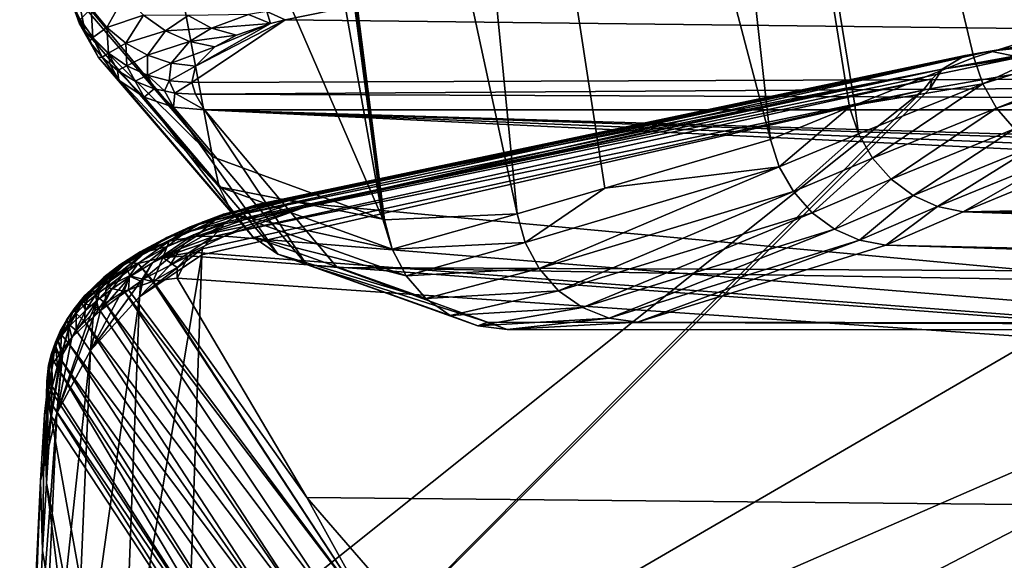
# Model space of a CAD drawing. Extents: x -33 to 33, y 17 to 157.
# Drawn here: x -33 to -28, y 117 to 119 of the extents above; entities that cross this region are included whole.
import ezdxf

# ---------------------------------------------------------------- set-up
doc = ezdxf.new("R2010")
doc.units = 0
doc.header["$MEASUREMENT"] = 0
doc.layers.get('0').update_dxf_attribs({"linetype": 'CONTINUOUS'})

msp = doc.modelspace()

# ---------------------------------------------------------------- linework, layer by layer
for points in [[(-30.45, 126.9295, -23.9052), (-29.539, 118.7361, -23.2331), (-31.5022, 126.21, -20.6562)], [(-29.141, 118.899, -24.163), (-29.166, 118.889, -24.1103), (-30.45, 126.9295, -23.9052)], [(-30.45, 126.9295, -23.9052), (-29.166, 118.889, -24.1103), (-29.539, 118.7361, -23.2331)], [(-30.45, 126.9295, -23.9052), (-27.6374, 119.4219, -26.9241), (-28.5795, 119.1234, -25.3495)], [(-30.45, 126.9295, -23.9052), (-28.5795, 119.1234, -25.3495), (-29.141, 118.899, -24.163)], [(-31.5022, 126.21, -20.6562), (-30.734, 118.386, -19.8641), (-32.2668, 125.473, -17.2928)], [(-31.5022, 126.21, -20.6562), (-29.539, 118.7361, -23.2331), (-30.3201, 118.5072, -21.031)], [(-31.5022, 126.21, -20.6562), (-30.3201, 118.5072, -21.031), (-30.734, 118.386, -19.8641)], [(-32.2668, 125.473, -17.2928), (-31.3593, 118.358, -17.6457), (-32.2869, 125.2957, -17.1214)], [(-32.2668, 125.473, -17.2928), (-30.734, 118.386, -19.8641), (-31.3593, 118.358, -17.6457)], [(-32.2869, 125.2957, -17.1214), (-31.3682, 118.3612, -17.6063), (-32.4065, 124.2408, -16.1013)], [(-32.2869, 125.2957, -17.1214), (-31.3593, 118.358, -17.6457), (-31.3682, 118.3612, -17.6063)], [(-32.4065, 124.2408, -16.1013), (-31.3682, 118.3612, -17.6063), (-32.685, 121.4035, -12.86)], [(-32.1716, 118.6543, -14.0535), (-32.8448, 119.4678, -10.1629), (-32.685, 121.4035, -12.86)], [(-32.1716, 118.6543, -14.0535), (-32.685, 121.4035, -12.86), (-31.3682, 118.3612, -17.6063)], [(-28.3344, 120.0112, -5.9787), (-31.9155, 119.3408, -8.5365), (-31.8291, 119.3012, -8.6284)], [(-28.3344, 120.0112, -5.9787), (-31.8291, 119.3012, -8.6284), (-12.9111, 119.0788, -9.4583)], [(-28.6209, 119.1322, -3.9371), (-28.7288, 119.069, -3.7676), (-25.0031, 119.745, -1.69)], [(-25.0031, 119.745, -1.69), (-28.7288, 119.069, -3.7676), (-25.09, 119.6947, -1.5203)], [(-25.0031, 119.745, -1.69), (-24.9089, 119.7574, -1.8627), (-28.6209, 119.1322, -3.9371)], [(-28.6209, 119.1322, -3.9371), (-24.9089, 119.7574, -1.8627), (-28.5025, 119.1526, -4.1101)], [(-24.9089, 119.7574, -1.8627), (-24.7876, 119.7218, -2.0677), (-28.5025, 119.1526, -4.1101)], [(-25.1787, 119.604, -1.3855), (-25.09, 119.6947, -1.5203), (-28.7288, 119.069, -3.7676)], [(-28.5025, 119.1526, -4.1101), (-24.7876, 119.7218, -2.0677), (-27.9393, 119.2128, -3.9674)], [(-25.0557, 118.6226, 0.9412), (-25.1787, 119.604, -1.3855), (-32.2967, 115.467, -0.0004)], [(-32.2967, 115.467, -0.0004), (-25.1787, 119.604, -1.3855), (-28.7884, 118.9752, -3.5903)], [(-25.1787, 119.604, -1.3855), (-28.7288, 119.069, -3.7676), (-28.7884, 118.9752, -3.5903)], [(-28.5376, 118.9985, -25.3526), (-27.6374, 119.4219, -26.9241), (-26.8132, 119.5473, -28.2308)], [(-28.4725, 118.8842, -25.342), (-28.5376, 118.9985, -25.3526), (-26.8132, 119.5473, -28.2308)], [(-28.4725, 118.8842, -25.342), (-26.8132, 119.5473, -28.2308), (-26.753, 119.4344, -28.2104)], [(-32.8019, 119.3922, -10.4446), (-32.8448, 119.4678, -10.1629), (-32.1716, 118.6543, -14.0535)], [(-32.7435, 119.3539, -9.4454), (-32.6694, 119.2646, -9.4325), (-32.5849, 119.4173, -8.999)], [(-32.497, 119.3237, -9.009), (-32.5849, 119.4173, -8.999), (-32.6694, 119.2646, -9.4325)], [(-28.5376, 118.9985, -25.3526), (-28.5795, 119.1234, -25.3495), (-27.6374, 119.4219, -26.9241)], [(-28.3876, 118.7862, -25.3182), (-28.4725, 118.8842, -25.342), (-26.753, 119.4344, -28.2104)], [(-32.8138, 119.3277, -10.1207), (-32.7981, 119.2824, -10.1062), (-32.8387, 119.3966, -9.8541)], [(-32.7957, 119.3024, -9.8277), (-32.8387, 119.3966, -9.8541), (-32.7981, 119.2824, -10.1062)], [(-32.8295, 119.3729, -10.1351), (-32.8019, 119.3922, -10.4446), (-32.7728, 119.2514, -10.4024)], [(-32.8295, 119.3729, -10.1351), (-32.7728, 119.2514, -10.4024), (-32.8138, 119.3277, -10.1207)], [(-32.8019, 119.3922, -10.4446), (-32.1716, 118.6543, -14.0535), (-32.7728, 119.2514, -10.4024)], [(-32.8138, 119.3277, -10.1207), (-32.7728, 119.2514, -10.4024), (-32.7981, 119.2824, -10.1062)], [(-32.7435, 119.3539, -9.4454), (-32.7957, 119.3024, -9.8277), (-32.736, 119.2171, -9.8032)], [(-32.736, 119.2171, -9.8032), (-32.6694, 119.2646, -9.4325), (-32.7435, 119.3539, -9.4454)], [(-32.497, 119.3237, -9.009), (-32.6694, 119.2646, -9.4325), (-32.5795, 119.1904, -9.426)], [(-32.3936, 119.2499, -9.0304), (-32.497, 119.3237, -9.009), (-32.5795, 119.1904, -9.426)], [(-32.2859, 119.3221, -8.7857), (-32.497, 119.3237, -9.009), (-32.3936, 119.2499, -9.0304)], [(-32.1753, 119.2612, -8.837), (-32.2859, 119.3221, -8.7857), (-32.3936, 119.2499, -9.0304)], [(-32.0012, 119.3264, -8.6008), (-32.2859, 119.3221, -8.7857), (-32.1753, 119.2612, -8.837)], [(-31.8975, 119.2842, -8.6917), (-32.0012, 119.3264, -8.6008), (-32.1753, 119.2612, -8.837)], [(-31.9155, 119.3408, -8.5365), (-32.0012, 119.3264, -8.6008), (-31.8975, 119.2842, -8.6917)], [(-31.8975, 119.2842, -8.6917), (-31.8291, 119.3012, -8.6284), (-31.9155, 119.3408, -8.5365)], [(-32.7957, 119.3024, -9.8277), (-32.7981, 119.2824, -10.1062), (-32.7516, 119.1988, -10.0768)], [(-32.7981, 119.2824, -10.1062), (-32.7728, 119.2514, -10.4024), (-32.7086, 119.1233, -10.3582)], [(-32.7981, 119.2824, -10.1062), (-32.7086, 119.1233, -10.3582), (-32.7516, 119.1988, -10.0768)], [(-32.736, 119.2171, -9.8032), (-32.7957, 119.3024, -9.8277), (-32.7516, 119.1988, -10.0768)], [(-32.736, 119.2171, -9.8032), (-32.6616, 119.1435, -9.7814), (-32.6694, 119.2646, -9.4325)], [(-32.5795, 119.1904, -9.426), (-32.6694, 119.2646, -9.4325), (-32.6616, 119.1435, -9.7814)], [(-32.2687, 119.0051, -9.7335), (-12.9111, 119.0788, -9.4583), (-31.8291, 119.3012, -8.6284)], [(-32.2687, 119.0051, -9.7335), (-31.8291, 119.3012, -8.6284), (-32.2516, 119.0822, -9.4456)], [(-32.2516, 119.0822, -9.4456), (-31.8291, 119.3012, -8.6284), (-31.8975, 119.2842, -8.6917)], [(-32.2516, 119.0822, -9.4456), (-31.8975, 119.2842, -8.6917), (-32.1601, 119.174, -9.1031)], [(-31.8975, 119.2842, -8.6917), (-32.1753, 119.2612, -8.837), (-32.0587, 119.2285, -8.8995)], [(-32.1601, 119.174, -9.1031), (-31.8975, 119.2842, -8.6917), (-32.0587, 119.2285, -8.8995)], [(-32.7728, 119.2514, -10.4024), (-32.1716, 118.6543, -14.0535), (-32.1399, 118.5128, -14.0273)], [(-32.7728, 119.2514, -10.4024), (-32.1399, 118.5128, -14.0273), (-32.7086, 119.1233, -10.3582)], [(-32.736, 119.2171, -9.8032), (-32.7516, 119.1988, -10.0768), (-32.6913, 119.1245, -10.0478)], [(-32.6913, 119.1245, -10.0478), (-32.6616, 119.1435, -9.7814), (-32.736, 119.2171, -9.8032)], [(-32.3936, 119.2499, -9.0304), (-32.5795, 119.1904, -9.426), (-32.4773, 119.1339, -9.426)], [(-32.2796, 119.1992, -9.0622), (-32.3936, 119.2499, -9.0304), (-32.4773, 119.1339, -9.426)], [(-32.1753, 119.2612, -8.837), (-32.3936, 119.2499, -9.0304), (-32.2796, 119.1992, -9.0622)], [(-32.0587, 119.2285, -8.8995), (-32.1753, 119.2612, -8.837), (-32.2796, 119.1992, -9.0622)], [(-32.0587, 119.2285, -8.8995), (-32.2796, 119.1992, -9.0622), (-32.1601, 119.174, -9.1031)], [(-32.7516, 119.1988, -10.0768), (-32.7086, 119.1233, -10.3582), (-32.6913, 119.1245, -10.0478)], [(-32.5795, 119.1904, -9.426), (-32.6616, 119.1435, -9.7814), (-32.5748, 119.0838, -9.763)], [(-32.4773, 119.1339, -9.426), (-32.5795, 119.1904, -9.426), (-32.5748, 119.0838, -9.763)], [(-32.2796, 119.1992, -9.0622), (-32.4773, 119.1339, -9.426), (-32.3666, 119.0974, -9.4326)], [(-32.1601, 119.174, -9.1031), (-32.2796, 119.1992, -9.0622), (-32.3666, 119.0974, -9.4326)], [(-32.1601, 119.174, -9.1031), (-32.3666, 119.0974, -9.4326), (-32.2516, 119.0822, -9.4456)], [(-27.9393, 119.2128, -3.9674), (-28.3637, 119.1246, -4.2968), (-28.5025, 119.1526, -4.1101)], [(-32.6913, 119.1245, -10.0478), (-32.7086, 119.1233, -10.3582), (-32.6135, 119.016, -10.3147)], [(-32.7086, 119.1233, -10.3582), (-32.1399, 118.5128, -14.0273), (-32.0749, 118.3843, -13.9964)], [(-32.7086, 119.1233, -10.3582), (-32.0749, 118.3843, -13.9964), (-32.6135, 119.016, -10.3147)], [(-32.6913, 119.1245, -10.0478), (-32.655, 119.0929, -10.0339), (-32.6616, 119.1435, -9.7814)], [(-32.6913, 119.1245, -10.0478), (-32.6135, 119.016, -10.3147), (-32.655, 119.0929, -10.0339)], [(-32.6616, 119.1435, -9.7814), (-32.655, 119.0929, -10.0339), (-32.6187, 119.0614, -10.02)], [(-32.6616, 119.1435, -9.7814), (-32.6187, 119.0614, -10.02), (-32.5748, 119.0838, -9.763)], [(-32.4773, 119.1339, -9.426), (-32.5748, 119.0838, -9.763), (-32.4783, 119.04, -9.7486)], [(-32.3666, 119.0974, -9.4326), (-32.4773, 119.1339, -9.426), (-32.4783, 119.04, -9.7486)], [(-31.9153, 118.4352, -6.6337), (-31.9603, 118.4295, -6.5805), (-28.6209, 119.1322, -3.9371)], [(-28.6209, 119.1322, -3.9371), (-31.9603, 118.4295, -6.5805), (-28.7288, 119.069, -3.7676)], [(-28.6209, 119.1322, -3.9371), (-28.5025, 119.1526, -4.1101), (-31.9153, 118.4352, -6.6337)], [(-28.5025, 119.1526, -4.1101), (-31.8427, 118.4444, -6.7196), (-31.9153, 118.4352, -6.6337)], [(-28.5025, 119.1526, -4.1101), (-31.8011, 118.4496, -6.7688), (-31.8427, 118.4444, -6.7196)], [(-31.77, 118.4442, -6.803), (-31.8011, 118.4496, -6.7688), (-28.5025, 119.1526, -4.1101)], [(-28.5025, 119.1526, -4.1101), (-31.6969, 118.4314, -6.8835), (-31.77, 118.4442, -6.803)], [(-28.5025, 119.1526, -4.1101), (-28.3637, 119.1246, -4.2968), (-31.6969, 118.4314, -6.8835)], [(-28.3637, 119.1246, -4.2968), (-14.938, 116.8822, -12.6654), (-31.6969, 118.4314, -6.8835)], [(-29.141, 118.899, -24.163), (-28.5795, 119.1234, -25.3495), (-28.5376, 118.9985, -25.3526)], [(-32.655, 119.0929, -10.0339), (-32.6135, 119.016, -10.3147), (-32.6187, 119.0614, -10.02)], [(-32.5748, 119.0838, -9.763), (-32.6187, 119.0614, -10.02), (-32.5361, 119.0113, -9.9941)], [(-32.5748, 119.0838, -9.763), (-32.5361, 119.0113, -9.9941), (-32.4783, 119.04, -9.7486)], [(-32.3666, 119.0974, -9.4326), (-32.4783, 119.04, -9.7486), (-32.3752, 119.0135, -9.7387)], [(-32.2516, 119.0822, -9.4456), (-32.3666, 119.0974, -9.4326), (-32.3752, 119.0135, -9.7387)], [(-32.2516, 119.0822, -9.4456), (-32.3752, 119.0135, -9.7387), (-32.2687, 119.0051, -9.7335)], [(-32.2509, 118.9511, -9.935), (-12.9111, 119.0788, -9.4583), (-32.2687, 119.0051, -9.7335)], [(-32.2509, 118.9511, -9.935), (-13.454, 118.8761, -10.2147), (-12.9111, 119.0788, -9.4583)], [(-32.6187, 119.0614, -10.02), (-32.6135, 119.016, -10.3147), (-32.4932, 118.9361, -10.2748)], [(-32.6187, 119.0614, -10.02), (-32.4932, 118.9361, -10.2748), (-32.5361, 119.0113, -9.9941)], [(-32.4783, 119.04, -9.7486), (-32.5361, 119.0113, -9.9941), (-32.4455, 118.9757, -9.9709)], [(-32.4783, 119.04, -9.7486), (-32.4455, 118.9757, -9.9709), (-32.3975, 118.9655, -9.961)], [(-32.3752, 119.0135, -9.7387), (-32.4783, 119.04, -9.7486), (-32.3975, 118.9655, -9.961)], [(-32.1145, 118.3393, -6.3794), (-28.7766, 119.0229, -3.6875), (-28.7288, 119.069, -3.7676)], [(-32.1145, 118.3393, -6.3794), (-28.7288, 119.069, -3.7676), (-32.1074, 118.3473, -6.3897)], [(-32.1074, 118.3473, -6.3897), (-28.7288, 119.069, -3.7676), (-32.0509, 118.3788, -6.4629)], [(-31.9603, 118.4295, -6.5805), (-32.0509, 118.3788, -6.4629), (-28.7288, 119.069, -3.7676)], [(-28.7884, 118.9752, -3.5903), (-28.7288, 119.069, -3.7676), (-28.7766, 119.0229, -3.6875)], [(-32.6135, 119.016, -10.3147), (-32.0749, 118.3843, -13.9964), (-31.9804, 118.2765, -13.9625)], [(-32.6135, 119.016, -10.3147), (-31.9804, 118.2765, -13.9625), (-32.4932, 118.9361, -10.2748)], [(-32.5361, 119.0113, -9.9941), (-32.4932, 118.9361, -10.2748), (-32.4455, 118.9757, -9.9709)], [(-32.3752, 119.0135, -9.7387), (-32.3975, 118.9655, -9.961), (-32.3495, 118.9554, -9.951)], [(-32.2687, 119.0051, -9.7335), (-32.3752, 119.0135, -9.7387), (-32.3495, 118.9554, -9.951)], [(-32.2687, 119.0051, -9.7335), (-32.3495, 118.9554, -9.951), (-32.2509, 118.9511, -9.935)], [(-32.1678, 118.2794, -6.3022), (-28.8186, 118.9685, -3.6135), (-28.7766, 119.0229, -3.6875)], [(-32.1678, 118.2794, -6.3022), (-28.7766, 119.0229, -3.6875), (-32.1145, 118.3393, -6.3794)], [(-29.1238, 118.7631, -24.1161), (-29.141, 118.899, -24.163), (-28.5376, 118.9985, -25.3526)], [(-29.1238, 118.7631, -24.1161), (-28.5376, 118.9985, -25.3526), (-29.0575, 118.648, -24.1092)], [(-29.0575, 118.648, -24.1092), (-28.5376, 118.9985, -25.3526), (-28.4725, 118.8842, -25.342)], [(-28.7884, 118.9752, -3.5903), (-28.7766, 119.0229, -3.6875), (-28.8186, 118.9685, -3.6135)], [(-32.4455, 118.9757, -9.9709), (-32.4932, 118.9361, -10.2748), (-32.3553, 118.8885, -10.2407)], [(-32.4455, 118.9757, -9.9709), (-32.3553, 118.8885, -10.2407), (-32.3975, 118.9655, -9.961)], [(-32.3975, 118.9655, -9.961), (-32.3553, 118.8885, -10.2407), (-32.3495, 118.9554, -9.951)], [(-32.3495, 118.9554, -9.951), (-32.3553, 118.8885, -10.2407), (-32.2082, 118.8761, -10.2147)], [(-32.3495, 118.9554, -9.951), (-32.2082, 118.8761, -10.2147), (-32.2509, 118.9511, -9.935)], [(-32.2967, 115.467, -0.0004), (-28.7884, 118.9752, -3.5903), (-28.8186, 118.9685, -3.6135)], [(-28.8186, 118.9685, -3.6135), (-32.2894, 116.1988, -1.9667), (-32.2967, 115.467, -0.0004)], [(-28.8186, 118.9685, -3.6135), (-32.2212, 118.1921, -6.1735), (-32.2894, 116.1988, -1.9667)], [(-32.2082, 118.8761, -10.2147), (-13.454, 118.8761, -10.2147), (-32.2509, 118.9511, -9.935)], [(-28.8186, 118.9685, -3.6135), (-32.22, 118.2206, -6.2264), (-32.2212, 118.1922, -6.1739)], [(-32.2212, 118.1922, -6.1739), (-32.2212, 118.1921, -6.1735), (-28.8186, 118.9685, -3.6135)], [(-32.22, 118.2206, -6.2264), (-28.8186, 118.9685, -3.6135), (-32.1678, 118.2794, -6.3022)], [(-32.4932, 118.9361, -10.2748), (-31.9804, 118.2765, -13.9625), (-31.8622, 118.1957, -13.9278)], [(-32.4932, 118.9361, -10.2748), (-31.8622, 118.1957, -13.9278), (-32.3553, 118.8885, -10.2407)], [(-29.166, 118.889, -24.1103), (-29.141, 118.899, -24.163), (-29.1238, 118.7631, -24.1161)], [(-32.3553, 118.8885, -10.2407), (-31.8622, 118.1957, -13.9278), (-31.7273, 118.1469, -13.8943)], [(-32.3553, 118.8885, -10.2407), (-31.7273, 118.1469, -13.8943), (-32.2082, 118.8761, -10.2147)], [(-32.2082, 118.8761, -10.2147), (-31.7273, 118.1469, -13.8943), (-31.5838, 118.133, -13.8641)], [(-14.7296, 118.3501, -12.5356), (-13.454, 118.8761, -10.2147), (-32.2082, 118.8761, -10.2147)], [(-14.7296, 118.3501, -12.5356), (-32.2082, 118.8761, -10.2147), (-14.8592, 118.295, -12.8401)], [(-31.5838, 118.133, -13.8641), (-15.3789, 118.0583, -14.4322), (-32.2082, 118.8761, -10.2147)], [(-32.2082, 118.8761, -10.2147), (-15.3789, 118.0583, -14.4322), (-15.1191, 118.1766, -13.6365)], [(-32.2082, 118.8761, -10.2147), (-15.1191, 118.1766, -13.6365), (-14.8592, 118.295, -12.8401)], [(-29.539, 118.7361, -23.2331), (-29.166, 118.889, -24.1103), (-29.4978, 118.6078, -23.2373)], [(-29.4978, 118.6078, -23.2373), (-29.166, 118.889, -24.1103), (-29.1238, 118.7631, -24.1161)], [(-28.9703, 118.5495, -24.0899), (-29.0575, 118.648, -24.1092), (-28.4725, 118.8842, -25.342)], [(-28.9703, 118.5495, -24.0899), (-28.4725, 118.8842, -25.342), (-28.3876, 118.7862, -25.3182)], [(-29.4978, 118.6078, -23.2373), (-29.1238, 118.7631, -24.1161), (-29.4313, 118.4908, -23.2294)], [(-29.4313, 118.4908, -23.2294), (-29.1238, 118.7631, -24.1161), (-29.0575, 118.648, -24.1092)], [(-28.8666, 118.4723, -24.0591), (-28.9703, 118.5495, -24.0899), (-28.3876, 118.7862, -25.3182)], [(-28.8666, 118.4723, -24.0591), (-28.3876, 118.7862, -25.3182), (-28.2868, 118.7091, -25.2823)], [(-30.3201, 118.5072, -21.031), (-29.539, 118.7361, -23.2331), (-29.4978, 118.6078, -23.2373)], [(-28.7512, 118.4202, -24.0183), (-28.8666, 118.4723, -24.0591), (-28.2868, 118.7091, -25.2823)], [(-28.7512, 118.4202, -24.0183), (-28.2868, 118.7091, -25.2823), (-28.175, 118.6567, -25.236)], [(-13.9902, 118.3958, -23.9695), (-28.63, 118.3958, -23.9695), (-13.0948, 118.6781, -25.4218)], [(-13.0948, 118.6781, -25.4218), (-28.63, 118.3958, -23.9695), (-28.0575, 118.6314, -25.1816)], [(-32.3027, 114.8613, 1.6271), (-24.9773, 116.3818, 7.5729), (-25.0557, 118.6226, 0.9412)], [(-32.3027, 114.8613, 1.6271), (-25.0557, 118.6226, 0.9412), (-32.2967, 115.467, -0.0004)], [(-32.1716, 118.6543, -14.0535), (-31.3682, 118.3612, -17.6063), (-32.1399, 118.5128, -14.0273)], [(-29.4313, 118.4908, -23.2294), (-29.0575, 118.648, -24.1092), (-29.3428, 118.391, -23.2098)], [(-29.3428, 118.391, -23.2098), (-29.0575, 118.648, -24.1092), (-28.9703, 118.5495, -24.0899)], [(-28.63, 118.3958, -23.9695), (-28.7512, 118.4202, -24.0183), (-28.175, 118.6567, -25.236)], [(-28.63, 118.3958, -23.9695), (-28.175, 118.6567, -25.236), (-28.0575, 118.6314, -25.1816)], [(-30.6966, 118.2505, -19.8596), (-30.3201, 118.5072, -21.031), (-29.4978, 118.6078, -23.2373)], [(-30.6966, 118.2505, -19.8596), (-29.4978, 118.6078, -23.2373), (-30.6301, 118.1273, -19.8457)], [(-30.6301, 118.1273, -19.8457), (-29.4978, 118.6078, -23.2373), (-29.4313, 118.4908, -23.2294)], [(-29.3428, 118.391, -23.2098), (-28.9703, 118.5495, -24.0899), (-29.237, 118.3133, -23.1794)], [(-29.237, 118.3133, -23.1794), (-28.9703, 118.5495, -24.0899), (-28.8666, 118.4723, -24.0591)], [(-32.1399, 118.5128, -14.0273), (-31.3682, 118.3612, -17.6063), (-31.3242, 118.2192, -17.6337)], [(-32.1399, 118.5128, -14.0273), (-31.3242, 118.2192, -17.6337), (-32.0749, 118.3843, -13.9964)], [(-30.734, 118.386, -19.8641), (-30.3201, 118.5072, -21.031), (-30.6966, 118.2505, -19.8596)], [(-30.6301, 118.1273, -19.8457), (-29.4313, 118.4908, -23.2294), (-30.5384, 118.0231, -19.8229)], [(-30.5384, 118.0231, -19.8229), (-29.4313, 118.4908, -23.2294), (-29.3428, 118.391, -23.2098)], [(-29.237, 118.3133, -23.1794), (-28.8666, 118.4723, -24.0591), (-29.1189, 118.2616, -23.1397)], [(-29.1189, 118.2616, -23.1397), (-28.8666, 118.4723, -24.0591), (-28.7512, 118.4202, -24.0183)], [(-32.1607, 118.3551, -7.0289), (-31.77, 118.4442, -6.803), (-32.2503, 118.2792, -7.4136)], [(-32.2503, 118.2792, -7.4136), (-31.77, 118.4442, -6.803), (-31.6969, 118.4314, -6.8835)], [(-32.2503, 118.2792, -7.4136), (-31.6969, 118.4314, -6.8835), (-32.0222, 118.3263, -7.2758)], [(-32.2145, 118.348, -6.7131), (-31.9603, 118.4295, -6.5805), (-31.9153, 118.4352, -6.6337)], [(-32.2145, 118.348, -6.7131), (-31.9153, 118.4352, -6.6337), (-32.1189, 118.3842, -6.7898)], [(-32.0509, 118.3788, -6.4629), (-31.9603, 118.4295, -6.5805), (-32.2145, 118.348, -6.7131)], [(-31.8427, 118.4444, -6.7196), (-31.8011, 118.4496, -6.7688), (-32.1607, 118.3551, -7.0289)], [(-32.1607, 118.3551, -7.0289), (-31.8011, 118.4496, -6.7688), (-31.77, 118.4442, -6.803)], [(-32.1189, 118.3842, -6.7898), (-31.8427, 118.4444, -6.7196), (-32.1607, 118.3551, -7.0289)], [(-32.1189, 118.3842, -6.7898), (-31.9153, 118.4352, -6.6337), (-31.8427, 118.4444, -6.7196)], [(-31.6969, 118.4314, -6.8835), (-14.938, 116.8822, -12.6654), (-32.1153, 118.2803, -7.4477)], [(-31.6969, 118.4314, -6.8835), (-32.1153, 118.2803, -7.4477), (-32.0222, 118.3263, -7.2758)], [(-32.3863, 118.2739, -6.9015), (-32.2145, 118.348, -6.7131), (-32.1189, 118.3842, -6.7898)], [(-32.3863, 118.2739, -6.9015), (-32.1189, 118.3842, -6.7898), (-32.2766, 118.3238, -6.9662)], [(-32.2766, 118.3238, -6.9662), (-32.1189, 118.3842, -6.7898), (-32.1607, 118.3551, -7.0289)], [(-32.0749, 118.3843, -13.9964), (-31.3242, 118.2192, -17.6337), (-31.2582, 118.0931, -17.6141)], [(-32.0749, 118.3843, -13.9964), (-31.2582, 118.0931, -17.6141), (-31.9804, 118.2765, -13.9625)], [(-31.3593, 118.358, -17.6457), (-30.734, 118.386, -19.8641), (-31.3242, 118.2192, -17.6337)], [(-31.3242, 118.2192, -17.6337), (-30.734, 118.386, -19.8641), (-30.6966, 118.2505, -19.8596)], [(-30.5384, 118.0231, -19.8229), (-29.3428, 118.391, -23.2098), (-30.4263, 117.9437, -19.7926)], [(-30.4263, 117.9437, -19.7926), (-29.3428, 118.391, -23.2098), (-29.237, 118.3133, -23.1794)], [(-29.1189, 118.2616, -23.1397), (-28.7512, 118.4202, -24.0183), (-28.9947, 118.2386, -23.0928)], [(-28.9947, 118.2386, -23.0928), (-28.7512, 118.4202, -24.0183), (-28.63, 118.3958, -23.9695)], [(-28.63, 118.3958, -23.9695), (-15.3024, 117.9363, -20.6353), (-28.9947, 118.2386, -23.0928)], [(-28.63, 118.3958, -23.9695), (-13.9902, 118.3958, -23.9695), (-14.8365, 118.0956, -22.1266)], [(-14.8365, 118.0956, -22.1266), (-14.8436, 118.0932, -22.1039), (-28.63, 118.3958, -23.9695)], [(-28.63, 118.3958, -23.9695), (-14.8436, 118.0932, -22.1039), (-15.3024, 117.9363, -20.6353)], [(-32.3035, 118.2966, -6.6371), (-32.2145, 118.348, -6.7131), (-32.3863, 118.2739, -6.9015)], [(-32.3035, 118.2966, -6.6371), (-32.3837, 118.2315, -6.5636), (-32.1074, 118.3473, -6.3897)], [(-32.1074, 118.3473, -6.3897), (-32.3837, 118.2315, -6.5636), (-32.26, 118.2872, -6.4664)], [(-32.2766, 118.3238, -6.9662), (-32.1607, 118.3551, -7.0289), (-32.375, 118.2561, -7.3797)], [(-32.375, 118.2561, -7.3797), (-32.1607, 118.3551, -7.0289), (-32.2503, 118.2792, -7.4136)], [(-32.1145, 118.3393, -6.3794), (-32.26, 118.2872, -6.4664), (-32.3243, 118.2209, -6.3921)], [(-32.1145, 118.3393, -6.3794), (-32.3243, 118.2209, -6.3921), (-32.1678, 118.2794, -6.3022)], [(-32.1074, 118.3473, -6.3897), (-32.0509, 118.3788, -6.4629), (-32.3035, 118.2966, -6.6371)], [(-32.3035, 118.2966, -6.6371), (-32.0509, 118.3788, -6.4629), (-32.2145, 118.348, -6.7131)], [(-32.1074, 118.3473, -6.3897), (-32.26, 118.2872, -6.4664), (-32.1145, 118.3393, -6.3794)], [(-31.3682, 118.3612, -17.6063), (-31.3593, 118.358, -17.6457), (-31.3242, 118.2192, -17.6337)], [(-32.5127, 118.207, -7.0963), (-32.3863, 118.2739, -6.9015), (-32.2766, 118.3238, -6.9662)], [(-32.4963, 118.2114, -7.3409), (-32.5127, 118.207, -7.0963), (-32.2766, 118.3238, -6.9662)], [(-32.4963, 118.2114, -7.3409), (-32.2766, 118.3238, -6.9662), (-32.375, 118.2561, -7.3797)], [(-32.3863, 118.2739, -6.9015), (-32.4862, 118.2066, -6.8366), (-32.3035, 118.2966, -6.6371)], [(-32.3035, 118.2966, -6.6371), (-32.4862, 118.2066, -6.8366), (-32.3837, 118.2315, -6.5636)], [(-32.4534, 118.1548, -6.4943), (-32.3243, 118.2209, -6.3921), (-32.26, 118.2872, -6.4664)], [(-32.4534, 118.1548, -6.4943), (-32.26, 118.2872, -6.4664), (-32.3837, 118.2315, -6.5636)], [(-32.0222, 118.3263, -7.2758), (-32.1153, 118.2803, -7.4477), (-32.2503, 118.2792, -7.4136)], [(-30.4263, 117.9437, -19.7926), (-29.237, 118.3133, -23.1794), (-30.3, 117.8933, -19.7565)], [(-30.3, 117.8933, -19.7565), (-29.237, 118.3133, -23.1794), (-29.1189, 118.2616, -23.1397)], [(-32.5127, 118.207, -7.0963), (-32.6146, 118.129, -7.0422), (-32.3863, 118.2739, -6.9015)], [(-32.3863, 118.2739, -6.9015), (-32.6146, 118.129, -7.0422), (-32.4862, 118.2066, -6.8366)], [(-32.5755, 118.1565, -7.5411), (-32.4963, 118.2114, -7.3409), (-32.375, 118.2561, -7.3797)], [(-32.5755, 118.1565, -7.5411), (-32.375, 118.2561, -7.3797), (-32.5224, 118.151, -7.7694)], [(-32.5224, 118.151, -7.7694), (-32.375, 118.2561, -7.3797), (-32.4057, 118.18, -7.7836)], [(-32.4057, 118.18, -7.7836), (-32.2503, 118.2792, -7.4136), (-32.1153, 118.2803, -7.4477)], [(-32.1153, 118.2803, -7.4477), (-32.2693, 118.2041, -7.7319), (-32.4057, 118.18, -7.7836)], [(-32.375, 118.2561, -7.3797), (-32.2503, 118.2792, -7.4136), (-32.4057, 118.18, -7.7836)], [(-32.1678, 118.2794, -6.3022), (-32.3243, 118.2209, -6.3921), (-32.3724, 118.142, -6.3313)], [(-32.1678, 118.2794, -6.3022), (-32.3724, 118.142, -6.3313), (-32.22, 118.2206, -6.2264)], [(-14.938, 116.8822, -12.6654), (-32.2693, 118.2041, -7.7319), (-32.1153, 118.2803, -7.4477)], [(-31.9804, 118.2765, -13.9625), (-31.2582, 118.0931, -17.6141), (-31.1651, 117.9869, -17.5878)], [(-31.9804, 118.2765, -13.9625), (-31.1651, 117.9869, -17.5878), (-31.8622, 118.1957, -13.9278)], [(-31.3242, 118.2192, -17.6337), (-30.6966, 118.2505, -19.8596), (-31.2582, 118.0931, -17.6141)], [(-31.2582, 118.0931, -17.6141), (-30.6966, 118.2505, -19.8596), (-30.6301, 118.1273, -19.8457)], [(-30.3, 117.8933, -19.7565), (-29.1189, 118.2616, -23.1397), (-30.1665, 117.8748, -19.7165)], [(-30.1665, 117.8748, -19.7165), (-29.1189, 118.2616, -23.1397), (-28.9947, 118.2386, -23.0928)], [(-32.6087, 118.1457, -7.2983), (-32.7071, 118.0614, -7.2539), (-32.5127, 118.207, -7.0963)], [(-32.5127, 118.207, -7.0963), (-32.7071, 118.0614, -7.2539), (-32.6146, 118.129, -7.0422)], [(-32.6146, 118.129, -7.0422), (-32.7007, 118.0359, -6.9891), (-32.4862, 118.2066, -6.8366)], [(-32.4862, 118.2066, -6.8366), (-32.7007, 118.0359, -6.9891), (-32.5734, 118.1244, -6.7738)], [(-32.6832, 118.0872, -7.5079), (-32.6087, 118.1457, -7.2983), (-32.4963, 118.2114, -7.3409)], [(-32.6832, 118.0872, -7.5079), (-32.4963, 118.2114, -7.3409), (-32.5755, 118.1565, -7.5411)], [(-32.6087, 118.1457, -7.2983), (-32.5127, 118.207, -7.0963), (-32.4963, 118.2114, -7.3409)], [(-32.4862, 118.2066, -6.8366), (-32.5734, 118.1244, -6.7738), (-32.3837, 118.2315, -6.5636)], [(-32.3837, 118.2315, -6.5636), (-32.5734, 118.1244, -6.7738), (-32.56, 118.09, -6.6031)], [(-32.3837, 118.2315, -6.5636), (-32.56, 118.09, -6.6031), (-32.4534, 118.1548, -6.4943)], [(-32.2212, 118.1922, -6.1739), (-32.22, 118.2206, -6.2264), (-32.5147, 117.9938, -6.291)], [(-32.5147, 117.9938, -6.291), (-32.22, 118.2206, -6.2264), (-32.3724, 118.142, -6.3313)], [(-32.498, 118.0771, -6.4178), (-32.3724, 118.142, -6.3313), (-32.3243, 118.2209, -6.3921)], [(-32.498, 118.0771, -6.4178), (-32.3243, 118.2209, -6.3921), (-32.4534, 118.1548, -6.4943)], [(-32.4057, 118.18, -7.7836), (-32.2693, 118.2041, -7.7319), (-32.285, 118.1876, -7.7935)], [(-32.285, 118.1876, -7.7935), (-32.2693, 118.2041, -7.7319), (-14.938, 116.8822, -12.6654)], [(-31.8622, 118.1957, -13.9278), (-31.1651, 117.9869, -17.5878), (-31.0502, 117.9067, -17.5565)], [(-31.8622, 118.1957, -13.9278), (-31.0502, 117.9067, -17.5565), (-31.7273, 118.1469, -13.8943)], [(-28.9947, 118.2386, -23.0928), (-15.6864, 117.8338, -18.1695), (-30.1665, 117.8748, -19.7165)], [(-28.9947, 118.2386, -23.0928), (-15.3024, 117.9363, -20.6353), (-15.6864, 117.8338, -18.1695)], [(-32.5755, 118.1565, -7.5411), (-32.6351, 118.0999, -7.7496), (-32.7373, 118.0275, -7.7246)], [(-32.5755, 118.1565, -7.5411), (-32.7373, 118.0275, -7.7246), (-32.6832, 118.0872, -7.5079)], [(-32.5626, 118.0932, -7.9808), (-32.6726, 118.0379, -7.9694), (-32.5224, 118.151, -7.7694)], [(-32.5224, 118.151, -7.7694), (-32.6726, 118.0379, -7.9694), (-32.6351, 118.0999, -7.7496)], [(-32.5224, 118.151, -7.7694), (-32.6351, 118.0999, -7.7496), (-32.5755, 118.1565, -7.5411)], [(-32.2212, 118.1921, -6.1735), (-32.5147, 117.9936, -6.2907), (-32.5916, 115.9914, -2.0584)], [(-32.5916, 115.9914, -2.0584), (-32.2894, 116.1988, -1.9667), (-32.2212, 118.1921, -6.1735)], [(-32.4534, 118.0672, -8.1989), (-32.5626, 118.0932, -7.9808), (-32.5224, 118.151, -7.7694)], [(-32.4534, 118.1548, -6.4943), (-32.56, 118.09, -6.6031), (-32.5098, 118.0686, -6.4317)], [(-32.5224, 118.151, -7.7694), (-32.4057, 118.18, -7.7836), (-32.4511, 118.0675, -8.1987)], [(-32.4534, 118.0672, -8.1989), (-32.5224, 118.151, -7.7694), (-32.4511, 118.0675, -8.1987)], [(-32.2212, 118.1921, -6.1735), (-32.2212, 118.1922, -6.1739), (-32.5147, 117.9936, -6.2907)], [(-32.5147, 117.9936, -6.2907), (-32.2212, 118.1922, -6.1739), (-32.5147, 117.9938, -6.291)], [(-32.4534, 118.1548, -6.4943), (-32.5098, 118.0686, -6.4317), (-32.498, 118.0771, -6.4178)], [(-32.4511, 118.0675, -8.1987), (-32.4057, 118.18, -7.7836), (-32.3382, 118.1319, -8.0016)], [(-32.4057, 118.18, -7.7836), (-32.285, 118.1876, -7.7935), (-32.3382, 118.1319, -8.0016)], [(-32.3382, 118.1319, -8.0016), (-32.285, 118.1876, -7.7935), (-32.3379, 118.082, -8.1876)], [(-32.3379, 118.082, -8.1876), (-32.285, 118.1876, -7.7935), (-14.938, 116.8822, -12.6654)], [(-30.8747, 117.8744, -17.0665), (-31.5838, 118.133, -13.8641), (-31.7273, 118.1469, -13.8943)], [(-31.7273, 118.1469, -13.8943), (-31.0502, 117.9067, -17.5565), (-30.9199, 117.857, -17.5219)], [(-31.7273, 118.1469, -13.8943), (-30.9199, 117.857, -17.5219), (-30.8747, 117.8744, -17.0665)], [(-32.7071, 118.0614, -7.2539), (-32.7875, 117.9625, -7.2096), (-32.6146, 118.129, -7.0422)], [(-32.6146, 118.129, -7.0422), (-32.7875, 117.9625, -7.2096), (-32.7007, 118.0359, -6.9891)], [(-32.6832, 118.0872, -7.5079), (-32.7755, 117.9995, -7.472), (-32.6087, 118.1457, -7.2983)], [(-32.6087, 118.1457, -7.2983), (-32.7755, 117.9995, -7.472), (-32.7071, 118.0614, -7.2539)], [(-32.7007, 118.0359, -6.9891), (-32.7142, 117.9778, -6.8266), (-32.5734, 118.1244, -6.7738)], [(-32.5734, 118.1244, -6.7738), (-32.7142, 117.9778, -6.8266), (-32.6458, 118.0303, -6.7146)], [(-32.5734, 118.1244, -6.7738), (-32.6458, 118.0303, -6.7146), (-32.56, 118.09, -6.6031)], [(-32.5147, 117.9938, -6.291), (-32.3724, 118.142, -6.3313), (-32.5148, 117.9936, -6.2911)], [(-32.5148, 117.9936, -6.2911), (-32.3724, 118.142, -6.3313), (-32.498, 118.0771, -6.4178)], [(-32.4511, 118.0675, -8.1987), (-32.3382, 118.1319, -8.0016), (-32.3379, 118.082, -8.1876)], [(-30.8747, 117.8744, -17.0665), (-15.7018, 117.8605, -16.8521), (-31.5838, 118.133, -13.8641)], [(-31.5838, 118.133, -13.8641), (-15.7018, 117.8605, -16.8521), (-15.3789, 118.0583, -14.4322)], [(-31.2582, 118.0931, -17.6141), (-30.6301, 118.1273, -19.8457), (-31.1651, 117.9869, -17.5878)], [(-31.1651, 117.9869, -17.5878), (-30.6301, 118.1273, -19.8457), (-30.5384, 118.0231, -19.8229)], [(-32.7755, 117.9995, -7.472), (-32.8484, 117.8983, -7.435), (-32.7071, 118.0614, -7.2539)], [(-32.7071, 118.0614, -7.2539), (-32.8484, 117.8983, -7.435), (-32.7875, 117.9625, -7.2096)], [(-32.7373, 118.0275, -7.7246), (-32.7826, 117.9844, -7.7106), (-32.6832, 118.0872, -7.5079)], [(-32.6832, 118.0872, -7.5079), (-32.7826, 117.9844, -7.7106), (-32.7755, 117.9995, -7.472)], [(-32.5148, 117.9936, -6.2911), (-32.5098, 118.0686, -6.4317), (-32.7471, 117.7404, -6.4362)], [(-32.7471, 117.7404, -6.4362), (-32.5098, 118.0686, -6.4317), (-32.6106, 117.9952, -6.5511)], [(-32.6351, 118.0999, -7.7496), (-32.7237, 118.002, -7.9613), (-32.7373, 118.0275, -7.7246)], [(-32.6726, 118.0379, -7.9694), (-32.7237, 118.002, -7.9613), (-32.6351, 118.0999, -7.7496)], [(-32.56, 118.09, -6.6031), (-32.6458, 118.0303, -6.7146), (-32.6996, 117.9304, -6.6564)], [(-32.56, 118.09, -6.6031), (-32.6996, 117.9304, -6.6564), (-32.6106, 117.9952, -6.5511)], [(-32.5626, 118.0932, -7.9808), (-32.5875, 118.0205, -8.2042), (-32.6726, 118.0379, -7.9694)], [(-32.56, 118.09, -6.6031), (-32.6106, 117.9952, -6.5511), (-32.5098, 118.0686, -6.4317)], [(-32.5666, 118.0278, -8.2034), (-32.5875, 118.0205, -8.2042), (-32.5626, 118.0932, -7.9808)], [(-32.5666, 118.0278, -8.2034), (-32.5626, 118.0932, -7.9808), (-32.4534, 118.0672, -8.1989)], [(-31.4083, 116.4728, -14.1508), (-32.5666, 118.0278, -8.2034), (-32.4534, 118.0672, -8.1989)], [(-32.5148, 117.9936, -6.2911), (-32.498, 118.0771, -6.4178), (-32.5098, 118.0686, -6.4317)], [(-32.4534, 118.0672, -8.1989), (-32.4511, 118.0675, -8.1987), (-31.4083, 116.4728, -14.1508)], [(-32.4511, 118.0675, -8.1987), (-32.3379, 118.082, -8.1876), (-31.7266, 117.0478, -12.0471)], [(-32.4511, 118.0675, -8.1987), (-31.7266, 117.0478, -12.0471), (-31.4083, 116.4728, -14.1508)], [(-32.3379, 118.082, -8.1876), (-14.938, 116.8822, -12.6654), (-31.7266, 117.0478, -12.0471)], [(-32.7875, 117.9625, -7.2096), (-32.7688, 117.9317, -6.939), (-32.7007, 118.0359, -6.9891)], [(-32.7373, 118.0275, -7.7246), (-32.771, 117.961, -7.9518), (-32.7826, 117.9844, -7.7106)], [(-32.7237, 118.002, -7.9613), (-32.771, 117.961, -7.9518), (-32.7373, 118.0275, -7.7246)], [(-32.7007, 118.0359, -6.9891), (-32.7688, 117.9317, -6.939), (-32.7142, 117.9778, -6.8266)], [(-32.6996, 117.9304, -6.6564), (-32.6458, 118.0303, -6.7146), (-32.7345, 117.8974, -6.73)], [(-32.7345, 117.8974, -6.73), (-32.6458, 118.0303, -6.7146), (-32.7142, 117.9778, -6.8266)], [(-32.6726, 118.0379, -7.9694), (-32.6767, 117.9638, -8.2009), (-32.7237, 118.002, -7.9613)], [(-32.5875, 118.0205, -8.2042), (-32.6767, 117.9638, -8.2009), (-32.6726, 118.0379, -7.9694)], [(-31.5229, 116.4321, -14.1659), (-32.6767, 117.9638, -8.2009), (-32.5875, 118.0205, -8.2042)], [(-31.4083, 116.4728, -14.1508), (-32.5875, 118.0205, -8.2042), (-32.5666, 118.0278, -8.2034)], [(-31.5229, 116.4321, -14.1659), (-32.5875, 118.0205, -8.2042), (-31.4083, 116.4728, -14.1508)], [(-31.1651, 117.9869, -17.5878), (-30.5384, 118.0231, -19.8229), (-31.0502, 117.9067, -17.5565)], [(-31.0502, 117.9067, -17.5565), (-30.5384, 118.0231, -19.8229), (-30.4263, 117.9437, -19.7926)], [(-32.8484, 117.8983, -7.435), (-32.8999, 117.7891, -7.3987), (-32.7875, 117.9625, -7.2096)], [(-32.7875, 117.9625, -7.2096), (-32.8999, 117.7891, -7.3987), (-32.8479, 117.854, -7.1671)], [(-32.8231, 117.9374, -7.6958), (-32.8584, 117.8873, -7.6804), (-32.7755, 117.9995, -7.472)], [(-32.7755, 117.9995, -7.472), (-32.8584, 117.8873, -7.6804), (-32.8484, 117.8983, -7.435)], [(-32.7875, 117.9625, -7.2096), (-32.8479, 117.854, -7.1671), (-32.7688, 117.9317, -6.939)], [(-32.7688, 117.9317, -6.939), (-32.8349, 117.8025, -6.9417), (-32.7142, 117.9778, -6.8266)], [(-32.7142, 117.9778, -6.8266), (-32.8349, 117.8025, -6.9417), (-32.7594, 117.8739, -6.7824)], [(-32.5147, 117.9936, -6.2907), (-32.7471, 117.7403, -6.436), (-32.8324, 115.7242, -2.1741)], [(-32.5147, 117.9936, -6.2907), (-32.8324, 115.7242, -2.1741), (-32.5916, 115.9914, -2.0584)], [(-32.7826, 117.9844, -7.7106), (-32.8231, 117.9374, -7.6958), (-32.7755, 117.9995, -7.472)], [(-32.7826, 117.9844, -7.7106), (-32.8138, 117.9156, -7.941), (-32.8231, 117.9374, -7.6958)], [(-32.771, 117.961, -7.9518), (-32.8138, 117.9156, -7.941), (-32.7826, 117.9844, -7.7106)], [(-32.771, 117.961, -7.9518), (-32.7735, 117.8775, -8.1906), (-32.8138, 117.9156, -7.941)], [(-32.7111, 117.942, -8.1996), (-32.7735, 117.8775, -8.1906), (-32.771, 117.961, -7.9518)], [(-32.7237, 118.002, -7.9613), (-32.7111, 117.942, -8.1996), (-32.771, 117.961, -7.9518)], [(-32.7142, 117.9778, -6.8266), (-32.7594, 117.8739, -6.7824), (-32.7345, 117.8974, -6.73)], [(-32.7471, 117.7404, -6.4362), (-32.6106, 117.9952, -6.5511), (-32.7472, 117.7403, -6.4363)], [(-32.7472, 117.7403, -6.4363), (-32.6106, 117.9952, -6.5511), (-32.6996, 117.9304, -6.6564)], [(-32.5148, 117.9936, -6.2911), (-32.7471, 117.7403, -6.436), (-32.5147, 117.9936, -6.2907)], [(-32.5148, 117.9936, -6.2911), (-32.7471, 117.7404, -6.4362), (-32.7471, 117.7403, -6.436)], [(-32.6767, 117.9638, -8.2009), (-32.7111, 117.942, -8.1996), (-32.7237, 118.002, -7.9613)], [(-31.6327, 116.3663, -14.1732), (-32.7111, 117.942, -8.1996), (-32.6767, 117.9638, -8.2009)], [(-31.6327, 116.3663, -14.1732), (-32.6767, 117.9638, -8.2009), (-31.5229, 116.4321, -14.1659)], [(-32.5147, 117.9936, -6.2907), (-32.5147, 117.9938, -6.291), (-32.5148, 117.9936, -6.2911)], [(-32.8231, 117.9374, -7.6958), (-32.8514, 117.8665, -7.929), (-32.8584, 117.8873, -7.6804)], [(-32.8138, 117.9156, -7.941), (-32.8514, 117.8665, -7.929), (-32.8231, 117.9374, -7.6958)], [(-32.8138, 117.9156, -7.941), (-32.8137, 117.8359, -8.1848), (-32.8514, 117.8665, -7.929)], [(-32.7688, 117.9317, -6.939), (-32.8479, 117.854, -7.1671), (-32.8349, 117.8025, -6.9417)], [(-32.7735, 117.8775, -8.1906), (-32.8137, 117.8359, -8.1848), (-32.8138, 117.9156, -7.941)], [(-32.7735, 117.8775, -8.1906), (-32.7111, 117.942, -8.1996), (-31.6327, 116.3663, -14.1732)], [(-32.7472, 117.7403, -6.4363), (-32.6996, 117.9304, -6.6564), (-32.7345, 117.8974, -6.73)], [(-31.0502, 117.9067, -17.5565), (-30.4263, 117.9437, -19.7926), (-30.9199, 117.857, -17.5219)], [(-30.9199, 117.857, -17.5219), (-30.4263, 117.9437, -19.7926), (-30.3, 117.8933, -19.7565)], [(-32.8882, 117.8348, -7.6647), (-32.9123, 117.7808, -7.649), (-32.8484, 117.8983, -7.435)], [(-32.8484, 117.8983, -7.435), (-32.9123, 117.7808, -7.649), (-32.8999, 117.7891, -7.3987)], [(-32.7594, 117.8739, -6.7824), (-32.9059, 117.4458, -6.6016), (-32.7345, 117.8974, -6.73)], [(-32.7345, 117.8974, -6.73), (-32.9059, 117.4458, -6.6016), (-32.7472, 117.7403, -6.4363)], [(-32.8349, 117.8025, -6.9417), (-32.9059, 117.4457, -6.6016), (-32.7594, 117.8739, -6.7824)], [(-32.7594, 117.8739, -6.7824), (-32.9059, 117.4457, -6.6016), (-32.9059, 117.4458, -6.6016)], [(-32.8584, 117.8873, -7.6804), (-32.8882, 117.8348, -7.6647), (-32.8484, 117.8983, -7.435)], [(-32.8584, 117.8873, -7.6804), (-32.8834, 117.8145, -7.916), (-32.8882, 117.8348, -7.6647)], [(-32.8514, 117.8665, -7.929), (-32.8834, 117.8145, -7.916), (-32.8584, 117.8873, -7.6804)], [(-31.7292, 116.2774, -14.1713), (-32.8137, 117.8359, -8.1848), (-32.7735, 117.8775, -8.1906)], [(-31.7292, 116.2774, -14.1713), (-32.7735, 117.8775, -8.1906), (-31.6327, 116.3663, -14.1732)], [(-30.9199, 117.857, -17.5219), (-30.3, 117.8933, -19.7565), (-30.7818, 117.8406, -17.4859)], [(-30.8747, 117.8744, -17.0665), (-30.9199, 117.857, -17.5219), (-30.7818, 117.8406, -17.4859)], [(-30.7818, 117.8406, -17.4859), (-15.6872, 117.8351, -18.1046), (-30.8747, 117.8744, -17.0665)], [(-15.6872, 117.8351, -18.1046), (-15.6993, 117.8562, -17.0648), (-30.8747, 117.8744, -17.0665)], [(-30.8747, 117.8744, -17.0665), (-15.6993, 117.8562, -17.0648), (-15.7018, 117.8605, -16.8521)], [(-30.7818, 117.8406, -17.4859), (-30.3, 117.8933, -19.7565), (-30.1665, 117.8748, -19.7165)], [(-30.1665, 117.8748, -19.7165), (-15.6864, 117.8338, -18.1695), (-30.7818, 117.8406, -17.4859)], [(-32.8882, 117.8348, -7.6647), (-32.9095, 117.7606, -7.9024), (-32.9123, 117.7808, -7.649)], [(-32.8834, 117.8145, -7.916), (-32.9095, 117.7606, -7.9024), (-32.8882, 117.8348, -7.6647)], [(-32.8999, 117.7891, -7.3987), (-32.8785, 117.7426, -7.1487), (-32.8479, 117.854, -7.1671)], [(-32.8514, 117.8665, -7.929), (-32.8494, 117.7738, -8.1729), (-32.8834, 117.8145, -7.916)], [(-32.8479, 117.854, -7.1671), (-32.8785, 117.7426, -7.1487), (-32.875, 117.7473, -7.1325)], [(-32.8479, 117.854, -7.1671), (-32.875, 117.7473, -7.1325), (-32.8349, 117.8025, -6.9417)], [(-32.8137, 117.8359, -8.1848), (-32.8494, 117.7738, -8.1729), (-32.8514, 117.8665, -7.929)], [(-32.8494, 117.7738, -8.1729), (-32.8137, 117.8359, -8.1848), (-31.7292, 116.2774, -14.1713)], [(-30.7818, 117.8406, -17.4859), (-15.6864, 117.8338, -18.1695), (-15.6872, 117.8351, -18.1046)], [(-32.9309, 117.7261, -7.6333), (-32.9176, 117.7333, -7.3814), (-32.8999, 117.7891, -7.3987)], [(-32.9309, 117.7261, -7.6333), (-32.8999, 117.7891, -7.3987), (-32.9123, 117.7808, -7.649)], [(-32.9296, 117.7057, -7.8883), (-32.9309, 117.7261, -7.6333), (-32.9123, 117.7808, -7.649)], [(-32.9296, 117.7057, -7.8883), (-32.9123, 117.7808, -7.649), (-32.9095, 117.7606, -7.9024)], [(-32.9176, 117.7333, -7.3814), (-32.885, 117.7336, -7.1799), (-32.8999, 117.7891, -7.3987)], [(-32.8834, 117.8145, -7.916), (-32.8902, 117.7028, -8.1593), (-32.9095, 117.7606, -7.9024)], [(-32.8349, 117.8025, -6.9417), (-32.875, 117.7473, -7.1325), (-32.9059, 117.4457, -6.6016)], [(-32.8999, 117.7891, -7.3987), (-32.885, 117.7336, -7.1799), (-32.8785, 117.7426, -7.1487)], [(-32.8494, 117.7738, -8.1729), (-32.8902, 117.7028, -8.1593), (-32.8834, 117.8145, -7.916)], [(-32.9984, 115.4121, -2.3075), (-32.8324, 115.7242, -2.1741), (-32.7471, 117.7403, -6.436)], [(-32.9984, 115.4121, -2.3075), (-32.7471, 117.7403, -6.436), (-32.9059, 117.4456, -6.6013)], [(-32.9059, 117.4457, -6.6016), (-32.8785, 117.7426, -7.1487), (-32.9823, 117.1259, -6.7781)], [(-32.9823, 117.1259, -6.7781), (-32.8785, 117.7426, -7.1487), (-32.885, 117.7336, -7.1799)], [(-32.9823, 117.1259, -6.7781), (-32.885, 117.7336, -7.1799), (-32.9823, 117.1259, -6.7781)], [(-32.9823, 117.1259, -6.7781), (-32.885, 117.7336, -7.1799), (-32.9641, 117.439, -7.3482)], [(-32.885, 117.7336, -7.1799), (-32.9243, 117.6796, -7.3665), (-32.9641, 117.439, -7.3482)], [(-32.9439, 117.6713, -7.6179), (-32.9376, 117.6613, -7.4296), (-32.9176, 117.7333, -7.3814)], [(-32.9439, 117.6713, -7.6179), (-32.9176, 117.7333, -7.3814), (-32.9309, 117.7261, -7.6333)], [(-32.9376, 117.6613, -7.4296), (-32.9243, 117.6796, -7.3665), (-32.9176, 117.7333, -7.3814)], [(-32.9095, 117.7606, -7.9024), (-32.9022, 117.6607, -8.1496), (-32.9296, 117.7057, -7.8883)], [(-32.9176, 117.7333, -7.3814), (-32.9243, 117.6796, -7.3665), (-32.885, 117.7336, -7.1799)], [(-32.8902, 117.7028, -8.1593), (-32.9022, 117.6607, -8.1496), (-32.9095, 117.7606, -7.9024)], [(-32.9059, 117.4457, -6.6016), (-32.875, 117.7473, -7.1325), (-32.8785, 117.7426, -7.1487)], [(-32.7471, 117.7403, -6.436), (-32.7472, 117.7403, -6.4363), (-32.9059, 117.4456, -6.6013)], [(-32.9059, 117.4456, -6.6013), (-32.7472, 117.7403, -6.4363), (-32.9059, 117.4458, -6.6016)], [(-32.8902, 117.7028, -8.1593), (-32.8494, 117.7738, -8.1729), (-31.8052, 116.171, -14.1601)], [(-31.8052, 116.171, -14.1601), (-32.8494, 117.7738, -8.1729), (-31.7292, 116.2774, -14.1713)], [(-32.7471, 117.7403, -6.436), (-32.7471, 117.7404, -6.4362), (-32.7472, 117.7403, -6.4363)], [(-32.9438, 117.6506, -7.8739), (-32.9439, 117.6713, -7.6179), (-32.9309, 117.7261, -7.6333)], [(-32.9438, 117.6506, -7.8739), (-32.9309, 117.7261, -7.6333), (-32.9296, 117.7057, -7.8883)], [(-32.9296, 117.7057, -7.8883), (-32.9277, 117.5703, -8.1287), (-32.9438, 117.6506, -7.8739)], [(-32.9296, 117.7057, -7.8883), (-32.9022, 117.6607, -8.1496), (-32.9277, 117.5703, -8.1287)], [(-32.8902, 117.7028, -8.1593), (-31.8561, 116.055, -14.1405), (-32.9022, 117.6607, -8.1496)], [(-31.8052, 116.171, -14.1601), (-31.8561, 116.055, -14.1405), (-32.8902, 117.7028, -8.1593)], [(-32.9641, 117.439, -7.3482), (-32.9243, 117.6796, -7.3665), (-32.9376, 117.6613, -7.4296)], [(-32.9376, 117.6613, -7.4296), (-32.9436, 117.611, -7.6014), (-32.9641, 117.439, -7.3482)], [(-32.9524, 117.596, -7.8596), (-32.9448, 117.601, -7.6357), (-32.9439, 117.6713, -7.6179)], [(-32.9524, 117.596, -7.8596), (-32.9439, 117.6713, -7.6179), (-32.9438, 117.6506, -7.8739)], [(-32.9438, 117.6506, -7.8739), (-32.9287, 117.5452, -8.1221), (-32.9524, 117.596, -7.8596)], [(-32.9448, 117.601, -7.6357), (-32.9436, 117.611, -7.6014), (-32.9439, 117.6713, -7.6179)], [(-32.9436, 117.611, -7.6014), (-32.9376, 117.6613, -7.4296), (-32.9439, 117.6713, -7.6179)], [(-32.9438, 117.6506, -7.8739), (-32.9277, 117.5703, -8.1287), (-32.9287, 117.5452, -8.1221)], [(-32.9022, 117.6607, -8.1496), (-31.881, 115.9378, -14.1148), (-32.9277, 117.5703, -8.1287)], [(-31.8561, 116.055, -14.1405), (-31.881, 115.9378, -14.1148), (-32.9022, 117.6607, -8.1496)], [(-32.9641, 117.439, -7.3482), (-32.9436, 117.611, -7.6014), (-32.9448, 117.601, -7.6357)], [(-32.9641, 117.439, -7.3482), (-32.9448, 117.601, -7.6357), (-32.9534, 117.1143, -7.5311)], [(-32.9536, 117.5274, -7.887), (-32.9521, 117.5398, -7.8446), (-32.9524, 117.596, -7.8596)], [(-32.9536, 117.5274, -7.887), (-32.9524, 117.596, -7.8596), (-32.9329, 117.4343, -8.093)], [(-32.9534, 117.1143, -7.5311), (-32.9448, 117.601, -7.6357), (-32.9521, 117.5398, -7.8446)], [(-32.9521, 117.5398, -7.8446), (-32.9448, 117.601, -7.6357), (-32.9524, 117.596, -7.8596)], [(-32.9524, 117.596, -7.8596), (-32.9287, 117.5452, -8.1221), (-32.9308, 117.4887, -8.1073)], [(-32.9524, 117.596, -7.8596), (-32.9308, 117.4887, -8.1073), (-32.9329, 117.4343, -8.093)], [(-31.881, 115.9378, -14.1148), (-32.9308, 117.4887, -8.1073), (-32.9287, 117.5452, -8.1221)], [(-31.881, 115.9378, -14.1148), (-32.9287, 117.5452, -8.1221), (-32.9277, 117.5703, -8.1287)], [(-32.9534, 117.1143, -7.5311), (-32.9521, 117.5398, -7.8446), (-32.9536, 117.5274, -7.887)], [(-32.9536, 117.5274, -7.887), (-32.9329, 117.4343, -8.093), (-32.9534, 117.1143, -7.5311)], [(-31.8765, 115.8271, -14.0844), (-32.9329, 117.4343, -8.093), (-32.9308, 117.4887, -8.1073)], [(-31.8765, 115.8271, -14.0844), (-32.9308, 117.4887, -8.1073), (-31.881, 115.9378, -14.1148)], [(-33.0805, 115.0724, -2.4511), (-32.9984, 115.4121, -2.3075), (-32.9059, 117.4456, -6.6013)], [(-33.0805, 115.0724, -2.4511), (-32.9059, 117.4456, -6.6013), (-32.9823, 117.1258, -6.7778)], [(-32.9823, 117.1258, -6.7778), (-32.9059, 117.4456, -6.6013), (-32.9059, 117.4457, -6.6016)], [(-32.9823, 117.1258, -6.7778), (-32.9059, 117.4457, -6.6016), (-32.9823, 117.1259, -6.7781)], [(-32.9823, 117.1259, -6.7781), (-32.9641, 117.439, -7.3482), (-32.9724, 116.798, -6.9561)], [(-32.9724, 116.798, -6.9561), (-32.9641, 117.439, -7.3482), (-32.9534, 117.1143, -7.5311)], [(-31.1824, 107.6703, -11.0024), (-32.9534, 117.1143, -7.5311), (-32.9329, 117.4343, -8.093)], [(-31.1824, 107.6703, -11.0024), (-32.9329, 117.4343, -8.093), (-31.8765, 115.8271, -14.0844)], [(-32.9059, 117.4456, -6.6013), (-32.9059, 117.4458, -6.6016), (-32.9059, 117.4457, -6.6016)], [(-33.0742, 114.7239, -2.597), (-33.0805, 115.0724, -2.4511), (-32.9823, 117.1258, -6.7778)], [(-33.0742, 114.7239, -2.597), (-32.9823, 117.1258, -6.7778), (-32.9725, 116.7979, -6.956)], [(-32.9823, 117.1258, -6.7778), (-32.9823, 117.1259, -6.7781), (-32.9823, 117.1259, -6.7781)], [(-32.9725, 116.7979, -6.956), (-32.9823, 117.1258, -6.7778), (-32.9823, 117.1259, -6.7781)], [(-32.9725, 116.7979, -6.956), (-32.9823, 117.1259, -6.7781), (-32.9724, 116.798, -6.9561)], [(-32.7249, 115.2696, -7.6335), (-32.9724, 116.798, -6.9561), (-32.9534, 117.1143, -7.5311)], [(-32.7249, 115.2696, -7.6335), (-32.9534, 117.1143, -7.5311), (-31.1824, 107.6703, -11.0024)], [(-31.7266, 117.0478, -12.0471), (-14.938, 116.8822, -12.6654), (-31.245, 116.4928, -14.1188)], [(-31.4083, 116.4728, -14.1508), (-31.7266, 117.0478, -12.0471), (-31.245, 116.4928, -14.1188)], [(-14.938, 116.8822, -12.6654), (-15.9469, 115.8298, -16.593), (-31.245, 116.4928, -14.1188)], [(-32.9725, 116.7979, -6.956), (-32.7249, 115.2696, -7.6335), (-33.0742, 114.7239, -2.597)], [(-32.9724, 116.798, -6.9561), (-32.7249, 115.2696, -7.6335), (-32.9725, 116.7979, -6.956)]]:
    msp.add_3dface(points)

doc.saveas('drawing.dxf')
